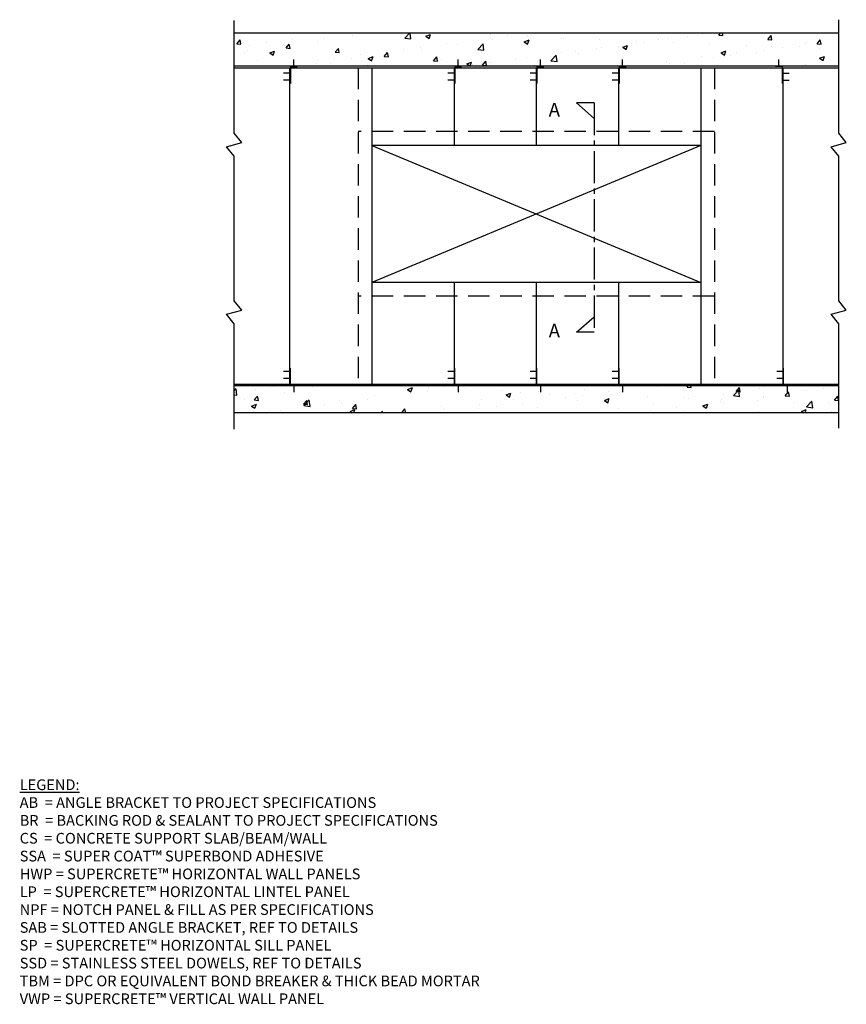
# Model space of a CAD drawing. Extents: x 1623 to 6450, y 7617 to 13368.
import ezdxf

# ---------------------------------------------------------------- set-up
doc = ezdxf.new("R2010")
doc.units = 0
doc.header["$LTSCALE"] = 1000
doc.header["$MEASUREMENT"] = 0
doc.linetypes.add('CENTER2', pattern=[1.125, 0.75, -0.125, 0.125, -0.125])
doc.linetypes.add('HIDDEN2', pattern=[0.1875, 0.125, -0.0625])
doc.layers.get('0').update_dxf_attribs({"linetype": 'CONTINUOUS'})
for name, color, linetype in [('HB_CONCSTL', 7, 'CONTINUOUS'), ('HB_FIXING', 3, 'CONTINUOUS'), ('HB_HATCH', 8, 'CONTINUOUS'), ('HB_PANELS', 2, 'CONTINUOUS'), ('HB_STEELWORK', 7, 'CONTINUOUS'), ('HB_TEXT', 7, 'CONTINUOUS'), ('HB_XDET_TEXT', 7, 'CONTINUOUS')]:
    doc.layers.add(name, color=color, linetype=linetype)
doc.styles.add('1', font='swissi.ttf')
doc.styles.add('ROMANS', font='romans.shx')
pattern_1 = [(50, (927.87, 2446.79), (286.904, -25.101), [30, -330]), (355, (927.87, 2446.8), (-55.5005, 300.877), [24, -264]), (100.4514, (951.78, 2444.7), (231.404, 275.776), [25.496, -280.457]), (46.1842, (927.87, 2526.8), (426.896, -66.208), [45, -495]), (96.6356, (963.45, 2521.27), (373.865, 389.647), [38.244, -420.685]), (351.184, (927.87, 2526.8), (373.865, 389.647), [36, -396]), (21, (967.87, 2506.79), (238.763, -161.0476), [30, -330]), (326, (967.87, 2506.8), (97.326, 290.06), [24, -264]), (71.4514, (987.77, 2493.37), (336.089, 129.012), [25.496, -280.457]), (37.5, (927.87, 2446.79), (4.8639, 133.1575), [0, -260.8, 0, -268, 0, -265]), (7.5, (927.87, 2446.79), (105.2278, 157.7647), [0, -152.8, 0, -254.8, 0, -101]), (327.5, (838.67, 2446.79), (213.529, -9.02195), [0, -100, 0, -312, 0, -414]), (317.5, (798.67, 2446.79), (233.2745, 40.042), [0, -130, 0, -207.2, 0, -294])]

msp = doc.modelspace()

# ---------------------------------------------------------------- hatches: boundary and pattern name
at = {"layer": 'HB_HATCH'}
h = msp.add_hatch(dxfattribs=at)
h.set_pattern_fill('AR-CONC', color=256, scale=40, style=0)
h.set_pattern_definition(pattern_1)
h.paths.add_polyline_path([(3871.6, 13289.4), (2874.9, 13289.4), (2874.9, 13099.2), (3748.5, 13099.2)])
h.paths.add_polyline_path([(6405.2, 13289.4), (3871.6, 13289.4), (3748.5, 13099.2), (6405.2, 13099.2)])
h = msp.add_hatch(dxfattribs=at)
h.set_pattern_fill('AR-CONC', color=256, scale=40, style=0)
h.set_pattern_definition(pattern_1)
h.paths.add_polyline_path([(6405.2, 11229.3), (2874.9, 11229.3), (2874.9, 11071.6), (6405.2, 11071.6)])

# ---------------------------------------------------------------- linework, layer by layer
for p, q in [((6405.2, 13289.4), (2874.9, 13289.4)), ((6405.2, 11071.6), (2874.9, 11071.6))]:
    msp.add_line(p, q)
at = {"layer": 'HB_CONCSTL'}
for p, q in [((2874.9, 13099.2), (6405.2, 13099.2)), ((6405.2, 11229.3), (2874.9, 11229.3))]:
    msp.add_line(p, q, dxfattribs=at)
at = {"layer": 'HB_FIXING'}
for p, q in [((3223.4, 13095.2), (3223.4, 13135.2)), ((4183.4, 13095.2), (4183.4, 13135.2)), ((4663.4, 13095.2), (4663.4, 13135.2)), ((5143.4, 13095.2), (5143.4, 13135.2)), ((6055.4, 13095.2), (6055.4, 13135.2)), ((3203.4, 13055.2), (3163.4, 13055.2)), ((3203.4, 13095.2), (3243.4, 13095.2)), ((3203.4, 13095.2), (3203.4, 12995.2)), ((4163.4, 13055.2), (4123.4, 13055.2)), ((4163.4, 13095.2), (4203.4, 13095.2)), ((4163.4, 13095.2), (4163.4, 12995.2)), ((4643.4, 13055.2), (4603.4, 13055.2)), ((4643.4, 13095.2), (4643.4, 12995.2)), ((4643.4, 13095.2), (4683.4, 13095.2)), ((5123.4, 13055.2), (5083.4, 13055.2)), ((5123.4, 13095.2), (5163.4, 13095.2)), ((5123.4, 13095.2), (5123.4, 12995.2)), ((6075.4, 13095.2), (6035.4, 13095.2)), ((6075.4, 13095.2), (6075.4, 12995.2)), ((6075.4, 13055.2), (6115.4, 13055.2)), ((3203.4, 13015.2), (3163.4, 13015.2)), ((4163.4, 13015.2), (4123.4, 13015.2)), ((4643.4, 13015.2), (4603.4, 13015.2)), ((5123.4, 13015.2), (5083.4, 13015.2)), ((6075.4, 13015.2), (6115.4, 13015.2)), ((3203.4, 11233.3), (3203.4, 11333.3)), ((4163.4, 11233.3), (4163.4, 11333.3)), ((4643.4, 11233.3), (4643.4, 11333.3)), ((5123.4, 11233.3), (5123.4, 11333.3)), ((6083.4, 11233.3), (6083.4, 11333.3)), ((3203.4, 11313.3), (3163.4, 11313.3)), ((3203.4, 11273.3), (3163.4, 11273.3)), ((4163.4, 11313.3), (4123.4, 11313.3)), ((4163.4, 11273.3), (4123.4, 11273.3)), ((4643.4, 11313.3), (4603.4, 11313.3)), ((4643.4, 11273.3), (4603.4, 11273.3)), ((5123.4, 11313.3), (5083.4, 11313.3)), ((5123.4, 11273.3), (5083.4, 11273.3)), ((6083.4, 11313.3), (6043.4, 11313.3)), ((6083.4, 11273.3), (6043.4, 11273.3)), ((3203.4, 11233.3), (3243.4, 11233.3)), ((3223.4, 11233.3), (3223.4, 11193.3)), ((4163.4, 11233.3), (4203.4, 11233.3)), ((4183.4, 11233.3), (4183.4, 11193.3)), ((4643.4, 11233.3), (4683.4, 11233.3)), ((4663.4, 11233.3), (4663.4, 11193.3)), ((5123.4, 11233.3), (5163.4, 11233.3)), ((5143.4, 11233.3), (5143.4, 11193.3)), ((6083.4, 11233.3), (6123.4, 11233.3)), ((6103.4, 11233.3), (6103.4, 11193.3))]:
    msp.add_line(p, q, dxfattribs=at)
at = {"layer": 'HB_HATCH'}
for p, q in [((3679.4, 12634.3), (5599.4, 11833.6)), ((5599.4, 12634.3), (3679.4, 11833.6))]:
    msp.add_line(p, q, dxfattribs=at)
at = {"layer": 'HB_PANELS'}
for p, q in [((2874.9, 13087.2), (6405.2, 13087.2)), ((3199.4, 13087.2), (3199.4, 11237.3)), ((3679.4, 13087.2), (3679.4, 11237.3)), ((4159.4, 13087.2), (4159.4, 12634.3)), ((4639.4, 13087.2), (4639.4, 12634.3)), ((5119.4, 13087.2), (5119.4, 12634.3)), ((5599.4, 13087.2), (5599.4, 11237.3)), ((6079.4, 13087.2), (6079.4, 11237.3)), ((5599.4, 12634.3), (3679.4, 12634.3)), ((5599.4, 11833.6), (3679.4, 11833.6)), ((4159.4, 11833.6), (4159.4, 11237.3)), ((4639.4, 11833.6), (4639.4, 11237.3)), ((5119.4, 11833.6), (5119.4, 11237.3)), ((6405.2, 11237.3), (2874.9, 11237.3))]:
    msp.add_line(p, q, dxfattribs=at)
at = {"layer": 'HB_STEELWORK', "color": 5, "linetype": 'HIDDEN2'}
for p, q in [((3599.4, 13087.2), (3599.4, 11237.3)), ((5679.4, 13087.2), (5679.4, 11237.3)), ((5679.4, 12714.3), (3599.4, 12714.3)), ((5679.4, 11753.6), (3599.4, 11753.6))]:
    msp.add_line(p, q, dxfattribs=at)
at = {"layer": 'HB_TEXT'}
for p, q in [((2874.9, 12705.4), (2874.9, 13362.7)), ((6405.2, 12705.4), (6405.2, 13368.3)), ((2919.3, 12650.1), (2874.9, 12705.4)), ((6449.6, 12650.1), (6405.2, 12705.4)), ((2830.6, 12625.7), (2919.3, 12650.1)), ((2874.9, 12570.4), (2830.6, 12625.7)), ((6360.9, 12625.7), (6449.6, 12650.1)), ((6405.2, 12570.4), (6360.9, 12625.7)), ((2874.9, 11727.1), (2874.9, 12570.4)), ((6405.2, 11727.1), (6405.2, 12570.4)), ((2919.3, 11671.8), (2874.9, 11727.1)), ((6449.6, 11671.8), (6405.2, 11727.1)), ((2830.6, 11647.4), (2919.3, 11671.8)), ((2874.9, 11592.1), (2830.6, 11647.4)), ((6360.9, 11647.4), (6449.6, 11671.8)), ((6405.2, 11592.1), (6360.9, 11647.4)), ((2874.9, 10976.8), (2874.9, 11592.1)), ((6405.2, 10982.8), (6405.2, 11592.1))]:
    msp.add_line(p, q, dxfattribs=at)
at = {"layer": 'HB_XDET_TEXT', "color": 6, "linetype": 'CENTER2', "ltscale": 0.25}
for p, q in [((4873.7, 12881.8), (4977.6, 12791.8)), ((4977.6, 12881.8), (4873.7, 12881.8)), ((4977.6, 12881.8), (4977.6, 11542.2)), ((4873.7, 11542.2), (4977.6, 11632.2)), ((4977.6, 11542.2), (4873.7, 11542.2))]:
    msp.add_line(p, q, dxfattribs=at)

# ---------------------------------------------------------------- texts
at = {"layer": 'HB_TEXT', "style": 'ROMANS'}
for p in [(4711.7, 12802.4), (4711.7, 11512)]:
    msp.add_text('A', height=80, dxfattribs=at).set_placement(p)
at = {"layer": 'HB_TEXT', "insert": (1623.1, 8931), "char_height": 62.5, "width": 2909.152, "attachment_point": 1, "style": '1'}
msp.add_mtext('{\\L\\C2;LEGEND:\\P\\l\\C7;AB  = ANGLE BRACKET TO PROJECT SPECIFICATIONS\\PBR  = BACKING ROD & SEALANT TO PROJECT SPECIFICATIONS\\PCS  = CONCRETE SUPPORT SLAB/BEAM/WALL\\PSSA  = SUPER COAT\\fScript MT Bold|b0|i1|c0|p66;\\C256;™\\fSwis721 BT|b0|i1|c0|p34;\\C7; SUPERBOND ADHESIVE\\PHWP = SUPERCRETE\\fScript MT Bold|b0|i1|c0|p66;\\C256;™\\fSwis721 BT|b0|i1|c0|p34;\\C7; HORIZONTAL WALL PANELS\\PLP  = SUPERCRETE\\fScript MT Bold|b0|i1|c0|p66;\\C256;™\\fSwis721 BT|b0|i1|c0|p34;\\C7; HORIZONTAL LINTEL PANEL\\PNPF = NOTCH PANEL & FILL AS PER SPECIFICATIONS\\PSAB = SLOTTED ANGLE BRACKET, REF TO DETAILS\\PSP  = SUPERCRETE\\fScript MT Bold|b0|i1|c0|p66;\\C256;™\\fSwis721 BT|b0|i1|c0|p34;\\C7; HORIZONTAL SILL PANEL\\PSSD = STAINLESS STEEL DOWELS, REF TO DETAILS\\PTBM = DPC OR EQUIVALENT BOND BREAKER & THICK BEAD MORTAR\\PVWP = SUPERCRETE\\fScript MT Bold|b0|i1|c0|p66;\\C256;™\\fSwis721 BT|b0|i1|c0|p34;\\C7; VERTICAL WALL PANEL}', dxfattribs=at)

doc.saveas('drawing.dxf')
